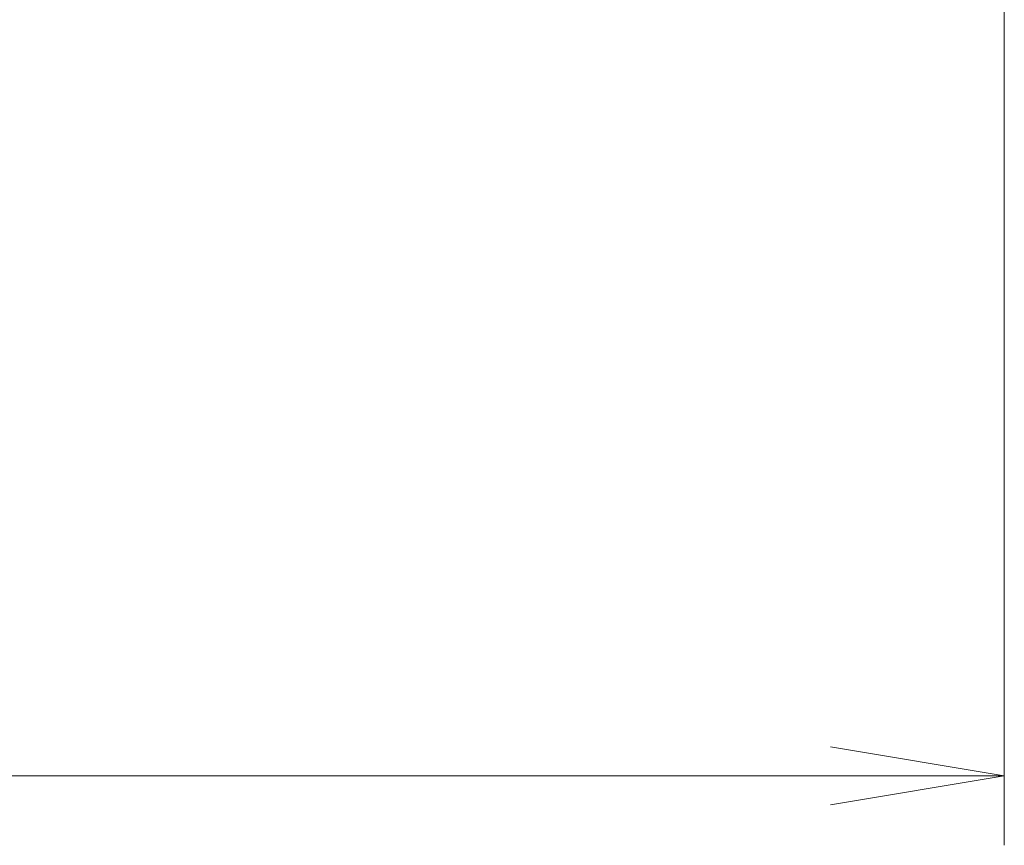
# Model space of a CAD drawing. Units: millimetres. Extents: x 0 to 9444, y -13 to 1826.
# Drawn here: x 1989 to 2081, y 1337 to 1414 of the extents above; entities that cross this region are included whole.
import ezdxf

# ---------------------------------------------------------------- set-up
doc = ezdxf.new("R2010")
doc.units = ezdxf.units.MM
doc.header["$LTSCALE"] = 0.5
doc.layers.get('Defpoints').update_dxf_attribs({"lineweight": 25})
doc.layers.add('Dimension (ISO)', color=7, linetype='Continuous', lineweight=18)
doc.layers.add('Dimension (ISO) @ 1', color=7, linetype='Continuous', lineweight=18)
doc.styles.add('Note Text (TK)', font='MS PGothic.ttf')
doc.dimstyles.new('Default - Method 1b (TK)', dxfattribs={"dimscale": 0.5, "dimtxt": 2.5, "dimasz": 2.5, "dimexe": 1, "dimexo": 1.5, "dimgap": 1, "dimtad": 1, "dimrnd": 1e-08, "dimdsep": 46, "dimtxsty": 'Note Text (TK)', "dimblk": 'OPEN', "dimcen": 0.09, "dimdle": 5, "dimclrd": 100, "dimclre": 100, "dimclrt": 7, "dimadec": 1, "dimazin": 1, "dimtfac": 1, "dimtmove": 0, "dimatfit": 3, "dimldrblk": 'OPEN', "dimfxl": 1, "dimtolj": 1, "dimlwd": -1, "dimlwe": -1, "dimarcsym": 0})

# ---------------------------------------------------------------- blocks, each defined once
blk = doc.blocks.new('_Open')
at = {"color": 0, "linetype": 'ByBlock', "lineweight": -2}
for p, q in [((-1, 0.1667), (0, 0)), ((-1, -0.1667), (0, 0)), ((0, 0), (-1, 0))]:
    blk.add_line(p, q, dxfattribs=at)
blk = doc.blocks.new('*D29')
at = {"layer": 'Defpoints', "color": 0}
for p in [(1594.559, 1434.139), (2080.559, 1434.139), (2080.559, 1343.15)]:
    blk.add_point(p, dxfattribs=at)
at = {"layer": 'Dimension (ISO)', "color": 100}
for p, q in [((1594.559, 1424.389), (1594.559, 1336.65)), ((2080.559, 1424.389), (2080.559, 1336.65)), ((1610.809, 1343.15), (2064.309, 1343.15))]:
    blk.add_line(p, q, dxfattribs=at)
at = {"layer": 'Dimension (ISO)', "color": 100, "xscale": 16.25, "yscale": 16.25, "zscale": 16.25, "rotation": 180}
blk.add_blockref('_Open', (1594.559, 1343.15), dxfattribs=at)
at = {"layer": 'Dimension (ISO)', "color": 100, "xscale": 16.25, "yscale": 16.25, "zscale": 16.25}
blk.add_blockref('_Open', (2080.559, 1343.15), dxfattribs=at)
at = {"layer": 'Dimension (ISO)', "color": 7, "insert": (1820.893, 1357.775), "char_height": 16.25, "attachment_point": 4, "style": 'Note Text (TK)'}
blk.add_mtext('\\A1;486', dxfattribs=at)

msp = doc.modelspace()

# ---------------------------------------------------------------- dimensions: what is measured, and where the dimension line sits
at = {"layer": 'Dimension (ISO) @ 1', "color": 100}
dim = msp.add_linear_dim(base=(2080.55858, 1343.14993), p1=(1594.55858, 1434.13861), p2=(2080.55858, 1434.13861), dimstyle='Default - Method 1b (TK)', override={"dimscale": 1, "dimtxt": 16.25, "dimasz": 16.25, "dimexe": 6.5, "dimexo": 9.75, "dimgap": 6.5, "dimdec": 2, "dimcen": 0.585, "dimtol": 0, "dimlim": 0, "dimtp": 0, "dimtm": 0, "dimtdec": 2, "dimtix": 0, "dimtofl": 0, "dimtmove": 0, "dimatfit": 1}, dxfattribs=at)
dim.commit()
dim.dimension.update_dxf_attribs({"geometry": '*D29', "text_midpoint": (1837.55858, 1343.14993), "dimtype": 128})

doc.saveas('drawing.dxf')
